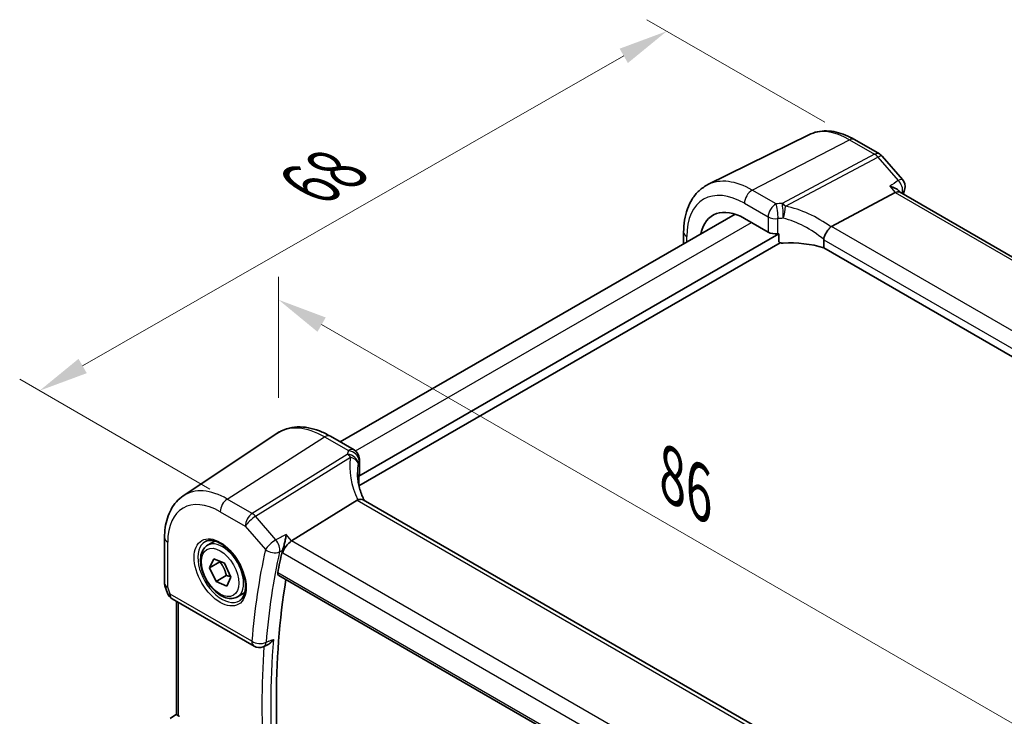
# Model space of a CAD drawing. Units: millimetres. Extents: x 22 to 2603, y 12 to 574.
# Drawn here: x 103 to 177, y 244 to 296 of the extents above; entities that cross this region are included whole.
import ezdxf

# ---------------------------------------------------------------- set-up
doc = ezdxf.new("R2010")
doc.units = ezdxf.units.MM
doc.header["$LTSCALE"] = 1.5
doc.layers.get('Defpoints').update_dxf_attribs({"lineweight": 25})
for name, color, linetype, lineweight in [('Dimension (ISO)', 7, 'Continuous', 18), ('Visible (ISO)', 7, 'Continuous', 35), ('Visible Narrow (ISO)', 7, 'Continuous', 25)]:
    doc.layers.add(name, color=color, linetype=linetype, lineweight=lineweight)
doc.styles.add('Note Text (TK)', font='txt')
doc.dimstyles.new('Default - Method 1b (TK)', dxfattribs={"dimscale": 1.5, "dimtxt": 2.5, "dimasz": 2.5, "dimexe": 1, "dimexo": 1.5, "dimgap": 1, "dimtad": 1, "dimtoh": 1, "dimrnd": 1e-08, "dimdsep": 46, "dimtxsty": 'Note Text (TK)', "dimcen": 0.09, "dimdle": 5, "dimclrd": 100, "dimclre": 100, "dimclrt": 7, "dimadec": 1, "dimazin": 1, "dimtfac": 1, "dimtmove": 0, "dimatfit": 3, "dimfxl": 1, "dimtolj": 1, "dimlwd": -1, "dimlwe": -1, "dimarcsym": 0})

# ---------------------------------------------------------------- blocks, each defined once
blk = doc.blocks.new('*D3')
at = {"layer": 'Defpoints', "color": 0}
for p in [(166.068, 287.401), (104.507, 268.422), (119.632, 259.69)]:
    blk.add_point(p, dxfattribs=at)
at = {"layer": 'Dimension (ISO)', "color": 100}
for p, q in [((163.814, 288.702), (150.386, 296.455)), ((148.635, 293.722), (107.76, 270.287)), ((117.378, 260.991), (103.004, 269.29))]:
    blk.add_line(p, q, dxfattribs=at)
for points in [[(148.324, 294.264), (148.946, 293.18), (151.888, 295.587)], [(107.449, 270.829), (108.071, 269.745), (104.507, 268.422)]]:
    blk.add_solid(points, dxfattribs=at)
at = {"layer": 'Dimension (ISO)', "color": 7, "insert": (124.211, 283.599), "char_height": 3.75, "attachment_point": 4, "rotation": 29.827, "style": 'Note Text (TK)'}
blk.add_mtext('\\A1;{\\H0.816x;\\Q-30.173;\\W0.815; \\H3.731;68}', dxfattribs=at)
blk = doc.blocks.new('*D4')
at = {"layer": 'Defpoints', "color": 0}
for p in [(122.563, 275.288), (122.563, 265.271), (181.871, 227.013)]:
    blk.add_point(p, dxfattribs=at)
at = {"layer": 'Dimension (ISO)', "color": 100}
for p, q in [((122.563, 267.869), (122.563, 277.02)), ((178.623, 242.921), (125.81, 273.413)), ((181.871, 229.611), (181.871, 242.778))]:
    blk.add_line(p, q, dxfattribs=at)
for points in [[(126.123, 273.954), (125.498, 272.871), (122.563, 275.288)], [(178.936, 243.462), (178.311, 242.38), (181.871, 241.046)]]:
    blk.add_solid(points, dxfattribs=at)
at = {"layer": 'Dimension (ISO)', "color": 7, "insert": (151.603, 262.407), "char_height": 3.75, "attachment_point": 4, "rotation": 330, "style": 'Note Text (TK)'}
blk.add_mtext('\\A1;{\\Q-30.000;\\W0.816;\\H0.816x; \\fＭＳ Ｐゴシック|b0|i0;\\H3.7310;86}', dxfattribs=at)

msp = doc.modelspace()

# ---------------------------------------------------------------- linework, layer by layer
at = {"layer": 'Visible (ISO)'}
for p, q in [((162.6134, 287.7595), (154.9973, 283.9912)), ((166.0682, 287.4006), (167.9578, 286.3096)), ((168.1626, 286.1405), (169.6933, 284.373)), ((164.3251, 280.8327), (169.1438, 283.3892)), ((169.4974, 283.4223), (169.412, 283.5209)), ((212.0675, 258.8445), (169.4752, 283.4351)), ((127.2239, 264.5486), (157.0405, 281.7633)), ((157.7486, 281.4414), (159.5409, 280.4066)), ((128.6282, 261.9654), (160.3481, 280.2789)), ((153.1607, 280.3935), (153.1607, 279.5232)), ((160.3481, 279.7072), (160.3481, 280.2789)), ((163.7372, 279.8325), (163.7372, 279.219)), ((128.6339, 261.2338), (160.4472, 279.6012)), ((206.2073, 254.6988), (163.7372, 279.219)), ((115.3647, 260.4804), (122.4362, 265.1921)), ((126.4703, 264.9837), (128.2625, 263.949)), ((128.6625, 263.2561), (128.6625, 262.1104)), ((128.6282, 261.9654), (128.6282, 261.3937)), ((128.4863, 260.1412), (123.5469, 257.0638)), ((171.2768, 235.7417), (128.9591, 260.1738)), ((113.9481, 257.309), (113.9481, 253.8615)), ((117.2024, 256.742), (117.7538, 257.0603)), ((117.3406, 255.0412), (117.6572, 255.7274)), ((118.1184, 255.4903), (117.3406, 255.0412)), ((117.6572, 255.7274), (118.4673, 255.3776)), ((118.4673, 255.3776), (118.9607, 254.3416)), ((117.834, 254.0052), (117.3406, 255.0412)), ((118.6118, 254.4542), (117.834, 254.0052)), ((122.5678, 254.4588), (165.6867, 229.5641)), ((113.9788, 253.6791), (114.1715, 253.1229)), ((118.6441, 253.6553), (117.834, 254.0052)), ((118.9607, 254.3416), (118.6441, 253.6553)), ((119.4524, 252.8449), (120.0038, 253.1632)), ((114.5274, 252.692), (120.705, 249.1253)), ((114.8583, 252.5009), (114.8583, 243.9595)), ((121.401, 249.075), (121.6689, 249.1817)), ((114.8583, 243.9904), (114.371, 243.6507))]:
    msp.add_line(p, q, dxfattribs=at)
for centre, start, end in [((167.5578, 285.6168), 40.893394, 60), ((169.0886, 283.8493), 347.459186, 40.893394), ((127.8625, 263.2561), 359.999997, 59.999997), ((114.9274, 253.3848), 199.106603, 239.999997), ((121.105, 249.8182), 239.999997, 291.720164)]:
    msp.add_arc(centre, 0.8, start, end, dxfattribs=at)
for centre, major_axis, ratio, start_param, end_param in [((168.9808, 282.7968), (-0.5152, -0.6239), 0.4311662, 3.2140306, 3.9470689), ((157.7486, 277.5533), (-2.381, 4.1239), 0.5773503, 5.4977871, 6.856699), ((160.1066, 280.7104), (0.7999, -0.0234), 0.5568606, 3.9432671, 4.9552864), ((165.4288, 279.509), (-1.1476, 1.2933), 0.3562985, 6.1969569, 6.2913677), ((161.4098, 277.535), (-4.9993, 0.1461), 0.5568606, 4.9426224, 4.9552864), ((161.4098, 276.8002), (-4.9993, 0.1461), 0.5568606, 4.2444927, 4.8756948), ((133.5142, 261.4295), (4.9991, 0.1567), 0.5971344, 2.8962563, 2.9089203), ((127.8625, 262.0943), (-0.7999, -0.0251), 0.5971344, 2.8962563, 3.1228774), ((129.6492, 258.8517), (-1.2047, 1.2571), 0.3799393, 6.1091765, 6.2035872), ((123.4431, 256.5056), (0.5152, 0.6239), 0.4311662, 0.910196, 2.4286324), ((170.5207, 216.2905), (34.575, -59.8856), 0.5773503, 3.7053049, 3.737196), ((171.2279, 216.6988), (-34.5313, 59.8099), 0.5773503, 0.6131294, 0.9673967), ((115.0667, 243.1605), (0.3988, -0.6959), 0.5765957, 2.3605342, 2.4690603)]:
    msp.add_ellipse(centre, major_axis=major_axis, ratio=ratio, start_param=start_param, end_param=end_param, dxfattribs=at)
for points, knots in [([(166.0682, 287.4006), (165.8403, 287.5322), (165.6091, 287.646), (165.1424, 287.8342), (164.9069, 287.9086), (164.4345, 288.013), (164.1976, 288.043), (163.7275, 288.0528), (163.4941, 288.0326), (163.0405, 287.9372), (162.8203, 287.8618), (162.6134, 287.7595)], [1.57079633, 1.57079633, 1.57079633, 1.57079633, 1.72046268, 1.72046268, 1.87012904, 1.87012904, 2.0197954, 2.0197954, 2.16946175, 2.16946175, 2.31912811, 2.31912811, 2.31912811, 2.31912811]), ([(153.1607, 280.3935), (153.1607, 280.7071), (153.183, 281.0125), (153.2752, 281.6008), (153.3451, 281.8836), (153.5361, 282.4194), (153.6573, 282.6723), (153.9535, 283.1372), (154.1287, 283.349), (154.5292, 283.7161), (154.7544, 283.8711), (154.9973, 283.9912)], [3.14159265, 3.14159265, 3.14159265, 3.14159265, 3.30608556, 3.30608556, 3.47057847, 3.47057847, 3.63507138, 3.63507138, 3.79956429, 3.79956429, 3.9640572, 3.9640572, 3.9640572, 3.9640572]), ([(168.7291, 283.868), (168.7308, 283.8676), (168.7325, 283.8672), (168.8936, 283.8293), (169.0443, 283.7746), (169.2661, 283.6534), (169.349, 283.5925), (169.41, 283.5232), (169.411, 283.5221), (169.412, 283.5209)], [-0.128869604, -0.128869604, -0.128869604, -0.128869604, -0.128331046, -0.128331046, -0.077670176, -0.077670176, -0.03976903, -0.03976903, -0.039126281, -0.039126281, -0.039126281, -0.039126281]), ([(163.738, 279.8492), (163.7447, 279.9183), (163.7655, 279.9993), (163.8358, 280.1803), (163.8807, 280.2706), (163.9837, 280.4458), (164.0406, 280.5287), (164.1595, 280.6798), (164.2203, 280.7458), (164.2774, 280.7989)], [-0.12402005, -0.12402005, -0.12402005, -0.12402005, -0.09197589, -0.09197589, -0.06128908, -0.06128908, -0.03097657, -0.03097657, 0, 0, 0, 0]), ([(160.6773, 279.5708), (160.6391, 279.5685), (160.5977, 279.5693), (160.5181, 279.5792), (160.4798, 279.5883), (160.4187, 279.6126), (160.3881, 279.6307), (160.3636, 279.6594), (160.3579, 279.6682), (160.3501, 279.6873), (160.3481, 279.6975), (160.3481, 279.7072)], [0.03872423, 0.03872423, 0.03872423, 0.03872423, 0.050309152, 0.050309152, 0.061933142, 0.061933142, 0.072213883, 0.072213883, 0.075791444, 0.075791444, 0.079369005, 0.079369005, 0.079369005, 0.079369005]), ([(126.4703, 264.9837), (126.1986, 265.1405), (125.923, 265.2739), (125.3674, 265.4882), (125.0875, 265.5691), (124.528, 265.6715), (124.2484, 265.6931), (123.6977, 265.669), (123.4266, 265.6232), (122.9085, 265.4599), (122.6617, 265.3423), (122.4362, 265.1921)], [4.71238898, 4.71238898, 4.71238898, 4.71238898, 4.8768819, 4.8768819, 5.04137482, 5.04137482, 5.20586775, 5.20586775, 5.37036067, 5.37036067, 5.53485359, 5.53485359, 5.53485359, 5.53485359]), ([(129.0234, 260.1367), (128.964, 260.2615), (128.9096, 260.3866), (128.8025, 260.6593), (128.7518, 260.8067), (128.6649, 261.0998), (128.6288, 261.2456), (128.5712, 261.5339), (128.5498, 261.6764), (128.5213, 261.9569), (128.5142, 262.0949), (128.5142, 262.23)], [-1.35577503, -1.35577503, -1.35577503, -1.35577503, -1.27638093, -1.27638093, -1.18279906, -1.18279906, -1.08921718, -1.08921718, -0.9956353, -0.9956353, -0.90205343, -0.90205343, -0.90205343, -0.90205343]), ([(128.6282, 261.3937), (128.6282, 261.3833), (128.6278, 261.3718), (128.6261, 261.3473), (128.6248, 261.3344), (128.6223, 261.3125), (128.6212, 261.3036), (128.62, 261.2948)], [0.159137782, 0.159137782, 0.159137782, 0.159137782, 0.162950921, 0.162950921, 0.166764059, 0.166764059, 0.169304794, 0.169304794, 0.169304794, 0.169304794]), ([(113.9481, 257.309), (113.9481, 257.5722), (113.9651, 257.8294), (114.0355, 258.3277), (114.0889, 258.5688), (114.2346, 259.03), (114.3271, 259.2502), (114.5536, 259.6623), (114.6878, 259.8543), (114.9973, 260.1994), (115.1727, 260.3525), (115.3647, 260.4804)], [0, 0, 0, 0, 0.14966634, 0.14966634, 0.29933269, 0.29933269, 0.44899903, 0.44899903, 0.59866537, 0.59866537, 0.74833172, 0.74833172, 0.74833172, 0.74833172]), ([(128.9591, 260.1738), (128.9127, 260.2006), (128.8551, 260.2143), (128.7519, 260.2148), (128.713, 260.2109), (128.6314, 260.1955), (128.589, 260.184), (128.5454, 260.169)], [0.052403489, 0.052403489, 0.052403489, 0.052403489, 0.075847635, 0.075847635, 0.088702624, 0.088702624, 0.101591527, 0.101591527, 0.101591527, 0.101591527]), ([(123.1322, 257.5426), (123.1321, 257.5412), (123.1319, 257.5397), (123.1194, 257.4394), (123.103, 257.3323), (123.0635, 257.115), (123.0406, 257.0039), (122.9893, 256.7862), (122.9611, 256.6786), (122.9067, 256.4985), (122.8817, 256.4243), (122.8564, 256.3596)], [-0.00054395, -0.00054395, -0.00054395, -0.00054395, 0, 0, 0.03622969, 0.03622969, 0.07073678, 0.07073678, 0.10376606, 0.10376606, 0.12954953, 0.12954953, 0.12954953, 0.12954953]), ([(119.4524, 252.8449), (119.331, 252.7748), (119.1935, 252.7335), (118.8969, 252.7085), (118.737, 252.7293), (118.3991, 252.8325), (118.2208, 252.9227), (117.8716, 253.1634), (117.7012, 253.316), (117.3889, 253.6641), (117.247, 253.8592), (117.004, 254.2729), (116.9026, 254.4913), (116.7498, 254.9324), (116.6985, 255.155), (116.6535, 255.586), (116.6602, 255.7943), (116.7387, 256.1714), (116.8092, 256.3419), (116.9929, 256.5887), (117.0905, 256.6774), (117.2024, 256.742)], [4.5759518, 4.5759518, 4.5759518, 4.5759518, 4.8409826, 4.8409826, 5.1299481, 5.1299481, 5.4579939, 5.4579939, 5.7970567, 5.7970567, 6.1335203, 6.1335203, 6.4683724, 6.4683724, 6.8046007, 6.8046007, 7.143606, 7.143606, 7.4732992, 7.4732992, 7.7175445, 7.7175445, 7.7175445, 7.7175445]), ([(117.0291, 257.0227), (117.1708, 257.0966), (117.3411, 257.1267), (117.706, 257.0844), (117.8912, 257.0266), (118.267, 256.8358), (118.4567, 256.7063), (118.8261, 256.3857), (119.0057, 256.1943), (119.3353, 255.768), (119.4851, 255.5329), (119.738, 255.0437), (119.8411, 254.7899), (119.9898, 254.2915), (120.0356, 254.0471), (120.0675, 253.595), (120.054, 253.3873), (119.9745, 253.0277), (119.9085, 252.8769), (119.7619, 252.674), (119.6899, 252.6059), (119.6089, 252.5544)], [0.8100933, 0.8100933, 0.8100933, 0.8100933, 1.1904792, 1.1904792, 1.5104671, 1.5104671, 1.817431, 1.817431, 2.1258694, 2.1258694, 2.4363317, 2.4363317, 2.7472265, 2.7472265, 3.0567902, 3.0567902, 3.3640184, 3.3640184, 3.6737772, 3.6737772, 3.9022955, 3.9022955, 3.9022955, 3.9022955]), ([(122.5678, 254.4588), (122.5666, 254.4595), (122.5654, 254.4602), (122.5363, 254.4783), (122.5149, 254.5066), (122.4944, 254.5786), (122.4943, 254.6215), (122.5024, 254.6657)], [0.036947363, 0.036947363, 0.036947363, 0.036947363, 0.037757039, 0.037757039, 0.05679594, 0.05679594, 0.074996383, 0.074996383, 0.074996383, 0.074996383]), ([(113.9788, 253.6791), (113.9748, 253.6907), (113.9711, 253.7025), (113.9646, 253.7263), (113.9617, 253.7384), (113.9568, 253.7628), (113.9547, 253.7752), (113.9514, 253.7998), (113.9501, 253.8122), (113.9485, 253.8369), (113.9481, 253.8492), (113.9481, 253.8615)], [-0.930274, -0.930274, -0.930274, -0.930274, -0.90129883, -0.90129883, -0.87232366, -0.87232366, -0.84334848, -0.84334848, -0.81437331, -0.81437331, -0.78539813, -0.78539813, -0.78539813, -0.78539813]), ([(121.6689, 249.1817), (121.7412, 249.2105), (121.8139, 249.2545), (121.9864, 249.3902), (122.0859, 249.4986), (122.1697, 249.6256), (122.1706, 249.627), (122.1714, 249.6283)], [-0.07549891, -0.07549891, -0.07549891, -0.07549891, -0.045620963, -0.045620963, 0, 0, 0.000479704, 0.000479704, 0.000479704, 0.000479704]), ([(115.0047, 243.8481), (114.9602, 243.8682), (114.9229, 243.8884), (114.872, 243.9254), (114.8592, 243.9421), (114.8583, 243.9582), (114.8583, 243.9589), (114.8583, 243.9595)], [0.076977731, 0.076977731, 0.076977731, 0.076977731, 0.095918089, 0.095918089, 0.115603518, 0.115603518, 0.116399745, 0.116399745, 0.116399745, 0.116399745])]:
    msp.add_open_spline(points, degree=3, knots=knots, dxfattribs=at)
for points in [[(169.8695, 283.6756), (169.8387, 283.5375), (169.8086, 283.3989), (169.779, 283.2597)], [(163.738, 279.8492), (163.7374, 279.8437), (163.7372, 279.8381), (163.7372, 279.8325)], [(122.8564, 256.3596), (122.8406, 256.3192), (122.8288, 256.2803), (122.8209, 256.2443)]]:
    msp.add_open_spline(points, degree=3, dxfattribs=at)
for points, weights in [([(118.1381, 255.5198), (118.1284, 255.5052), (118.1184, 255.4903)], [1.00948007885, 1.00489492092, 1]), ([(118.1184, 255.4903), (118.483, 255.0403), (118.6118, 254.4542)], [1, 1.15470053838, 1]), ([(118.6118, 254.4542), (118.8045, 254.4148), (118.9492, 254.3659)], [1, 1.05193556571, 1.06899985025])]:
    msp.add_rational_spline(points, weights, degree=2, dxfattribs=at)
at = {"layer": 'Visible Narrow (ISO)'}
for p, q in [((158.3439, 283.5764), (165.6978, 287.3772)), ((165.6978, 287.3772), (167.5875, 286.2862)), ((167.5875, 286.2862), (160.5922, 282.575)), ((160.8449, 282.3602), (167.8401, 286.0715)), ((167.8401, 286.0715), (169.3708, 284.304)), ((160.1362, 282.5417), (158.3439, 283.5764)), ((168.7291, 283.868), (169.1438, 283.3892)), ((169.1438, 283.3892), (211.7494, 258.7909)), ((157.7486, 282.5804), (159.5409, 281.5457)), ((159.5409, 281.5457), (159.5409, 280.4066)), ((160.2864, 280.2724), (160.2864, 281.4222)), ((128.3821, 263.8645), (158.2874, 281.1303)), ((206.81, 256.3041), (164.3251, 280.8327)), ((153.395, 279.6585), (153.395, 280.0669)), ((163.7372, 279.8325), (206.2073, 255.3123)), ((118.6867, 260.2353), (126.0406, 264.9261)), ((126.0406, 264.9261), (127.8329, 263.8913)), ((127.7468, 263.6117), (120.5764, 259.1443)), ((120.829, 258.9296), (127.9995, 263.3969)), ((128.6421, 263.1524), (128.6421, 262.0026)), ((120.5764, 259.1443), (118.6867, 260.2353)), ((128.4863, 260.1412), (170.9712, 235.6125)), ((118.1507, 259.2735), (120.0403, 258.1825)), ((122.3597, 257.1621), (120.829, 258.9296)), ((120.0403, 258.1825), (121.571, 256.415)), ((123.5469, 257.0638), (123.1322, 257.5426)), ((114.1824, 253.5758), (114.1824, 256.9824)), ((166.1525, 232.4655), (123.5469, 257.0638)), ((122.8209, 256.2443), (122.8774, 256.179)), ((122.8774, 256.179), (165.4639, 231.5917)), ((165.6572, 229.7503), (122.5024, 254.6657)), ((114.3617, 253.0582), (114.1824, 253.5758)), ((120.5393, 249.4916), (114.3617, 253.0582)), ((115.0047, 243.8481), (115.0047, 252.4164))]:
    msp.add_line(p, q, dxfattribs=at)
for centre, major_axis, ratio, start_param, end_param in [((165.6978, 282.1428), (-3.2054, 5.5519), 0.5773503, 5.4977871, 6.2461189), ((165.6682, 286.7078), (0.4, 0.6928), 0.5773503, 0, 0.7330383), ((167.5578, 285.6168), (0.4, 0.6928), 0.5773503, 0, 0.7330383), ((167.5578, 285.6168), (0.3749, -0.7067), 0.6138614, 1.914216, 2.3772166), ((167.5578, 285.6168), (0.6047, 0.5237), 0.2581989, 0, 0.8779141), ((158.3439, 277.897), (-3.4779, 6.024), 0.5773503, 5.4977871, 6.2461189), ((169.0886, 283.8493), (0.6047, 0.5237), 0.2581989, 0, 0.8779141), ((169.0886, 283.8493), (0.4496, -0.6617), 0.6351298, 0.5185748, 1.8460988), ((158.3143, 282.907), (-0.4, -0.6928), 0.5773503, 3.8746309, 5.4977871), ((217.3805, 243.345), (34.5868, -59.9061), 0.5773503, 3.7031828, 3.7050607), ((169.0886, 283.8493), (0.7809, -0.1737), 0.6910904, 5.72496, 6.2831853), ((157.7486, 277.5533), (-3.0785, 5.3321), 0.5773503, 5.4977871, 7.0685835), ((160.1066, 281.8723), (-0.4, -0.6928), 0.5773503, 3.8746309, 5.4977871), ((161.4394, 279.4102), (-5.7984, 0.2503), 0.5463791, 4.8825549, 4.9625867), ((160.1066, 281.8723), (-0.0764, 0.7963), 0.208905, 4.0918589, 5.6904047), ((160.5626, 281.9056), (0.0404, -0.799), 0.1434257, 0.9547651, 2.5567713), ((160.5626, 281.9056), (-0.3749, 0.7067), 0.6138614, 5.0558086, 5.5188092), ((160.5626, 281.9056), (0.1566, 0.7845), 0.3011076, 4.1520052, 5.3893258), ((161.692, 277.312), (-5.2012, 3.8133), 0.6730554, 4.708767, 5.3173752), ((160.1066, 281.8723), (-0.8, 0), 0.5773503, 0.7853982, 1.7974175), ((161.4098, 278.7408), (4.9982, -0.2483), 0.5413075, 1.7442723, 1.824304), ((161.4098, 276.8574), (-4.3312, 3.8011), 0.6572023, 4.751192, 5.3821356), ((153.9607, 280.3935), (-0.8, 0), 0.5773503, 0, 0.7853982), ((126.0406, 259.2467), (-3.4779, 6.024), 0.5773503, 5.4977871, 6.3202517), ((126.0703, 264.2909), (0.4, 0.6928), 0.5773502, 0, 0.8377581), ((133.4846, 263.2705), (5.7975, 0.2779), 0.6067281, 2.885902, 2.9659338), ((127.7764, 262.9765), (0.7777, -0.1876), 0.7827561, 0.1928303, 1.7948364), ((127.7764, 262.9765), (0.423, -0.679), 0.5391686, 1.8741174, 2.337118), ((133.7373, 261.1724), (-4.9998, 3.9195), 0.7500175, 0.3849236, 0.9935317), ((127.8625, 263.2561), (0.4, 0.6928), 0.5773502, 0, 0.8377581), ((127.8625, 263.2561), (0.749, -0.281), 0.769205, 0.2911949, 1.8897407), ((127.7764, 262.9765), (0.7885, -0.135), 0.5751646, 0.1463112, 1.3836318), ((133.5142, 260.7519), (-4.0435, 3.9936), 0.7364354, 0.4822565, 0.6288458), ((133.5142, 262.6353), (-4.9971, -0.2803), 0.6112456, 6.0222865, 6.1023183), ((127.8625, 263.2561), (0.8, 0), 0.5773503, 6.0565642, 6.2831853), ((118.6867, 255.0009), (-3.2054, 5.5519), 0.5773503, 5.4977871, 6.3202517), ((118.1507, 254.6914), (-2.806, 4.8601), 0.5773503, 5.4977871, 7.0685834), ((118.7163, 259.6001), (-0.4, -0.6928), 0.5773502, 3.9793507, 5.4977872), ((120.606, 258.5091), (-0.4, -0.6928), 0.5773502, 3.9793507, 5.4977872), ((120.606, 258.5091), (0.6047, 0.5237), 0.2581988, 0.9826339, 2.5010704), ((120.606, 258.5091), (-0.423, 0.679), 0.5391686, 5.0157101, 5.4787107), ((114.7481, 257.309), (-0.8, 0), 0.5773503, 0, 0.7853982), ((118.2871, 254.7702), (1.2903, -2.2348), 0.5773503, 3.1168974, 6.3078805), ((118.3274, 254.7934), (1.125, -1.9486), 0.5773503, 0, 3.1415927), ((122.1367, 256.7416), (-0.6047, -0.5237), 0.2581988, 4.1242266, 5.642663), ((122.1367, 256.7416), (-0.3535, 0.7177), 0.5145722, 3.740639, 5.068163), ((169.8136, 215.8823), (34.9853, -60.5963), 0.5773503, 3.7031827, 3.8365358), ((122.1367, 256.7416), (0.7809, -0.1737), 0.6910904, 4.0668973, 5.5504271), ((170.33, 216.1804), (-34.5868, 59.9061), 0.5773503, 0.5615901, 0.6949432), ((114.7481, 253.9024), (0.7995, 0.0564), 0.5243484, 3.104597, 3.8899952), ((114.7481, 253.9024), (-0.7708, -0.2186), 0.325818, 0.0186347, 0.659157), ((114.9274, 253.3848), (-0.7559, -0.2619), 0.2581989, 0, 0.6405223), ((114.9274, 253.3848), (-0.4, -0.6928), 0.5773502, 5.4977872, 6.2831853), ((121.105, 249.8182), (-0.4, -0.6928), 0.5773502, 5.4977872, 6.2831853), ((121.105, 249.8182), (-0.7973, 0.0656), 0.6271429, 0.8349069, 2.3184367), ((121.105, 249.8182), (0.2961, -0.7432), 0.5776832, 0, 0.775027), ((170.8435, 216.4769), (-34.555, 59.8511), 0.5773503, 0.6957732, 0.875023), ((170.5207, 216.2905), (34.8041, -60.2824), 0.5773503, 3.848153, 4.0067964)]:
    msp.add_ellipse(centre, major_axis=major_axis, ratio=ratio, start_param=start_param, end_param=end_param, dxfattribs=at)
for major_axis in [(-1.3902, 2.4079), (-1, 1.7321)]:
    msp.add_ellipse((118.1507, 254.6914), major_axis=major_axis, ratio=0.5773503, dxfattribs=at)
for points in [[(169.3708, 284.304), (169.1569, 284.1587), (168.943, 284.0133), (168.7291, 283.868)], [(169.605, 283.3602), (169.6325, 283.3788), (169.6599, 283.3975), (169.6873, 283.4161)], [(123.1322, 257.5426), (122.8747, 257.4158), (122.6172, 257.289), (122.3597, 257.1621)], [(122.6368, 256.2515), (122.7063, 256.2857), (122.7757, 256.3199), (122.8452, 256.3541)], [(122.8564, 256.3596), (122.8527, 256.3577), (122.8489, 256.3559), (122.8452, 256.3541)], [(121.8229, 249.4891), (121.7542, 249.4617), (121.6855, 249.4343), (121.6169, 249.4069)], [(121.8229, 249.4891), (121.9391, 249.5355), (122.0552, 249.5819), (122.1714, 249.6283)]]:
    msp.add_open_spline(points, degree=3, dxfattribs=at)

# ---------------------------------------------------------------- dimensions: what is measured, and where the dimension line sits
at = {"layer": 'Dimension (ISO)', "color": 100}
for base, p1, p2, angle, text, override, picture, middle in [((104.5069, 268.422), (166.0682, 287.4006), (119.6315, 259.6898), 29.827, '{\\H0.816x;\\Q-30.173;\\W0.815; \\H3.731;68}', {"dimgap": 1, "dimtoh": 0, "dimdec": 2, "dimlfac": 1.239324, "dimtol": 0, "dimlim": 0, "dimtp": 0, "dimtm": 0, "dimtdec": 2, "dimtofl": 0, "dimatfit": 1}, '*D3', (128.1977, 282.0047)), ((122.5627, 275.2876), (181.8709, 227.0131), (122.5627, 265.2706), 330, '{\\Q-30.000;\\W0.816;\\H0.816x; \\fＭＳ Ｐゴシック|b0|i0;\\H3.7310;86}', {"dimgap": 1, "dimtoh": 0, "dimdec": 2, "dimlfac": 1.189857, "dimtol": 0, "dimlim": 0, "dimtp": 0, "dimtm": 0, "dimtdec": 2, "dimtofl": 0, "dimatfit": 1}, '*D4', (152.2168, 258.1668))]:
    dim = msp.add_linear_dim(base=base, p1=p1, p2=p2, angle=angle, text=text, dimstyle='Default - Method 1b (TK)', override=override, dxfattribs=at)
    dim.commit()
    dim.dimension.update_dxf_attribs({"geometry": picture, "text_midpoint": middle, "dimtype": 160})

doc.saveas('drawing.dxf')
